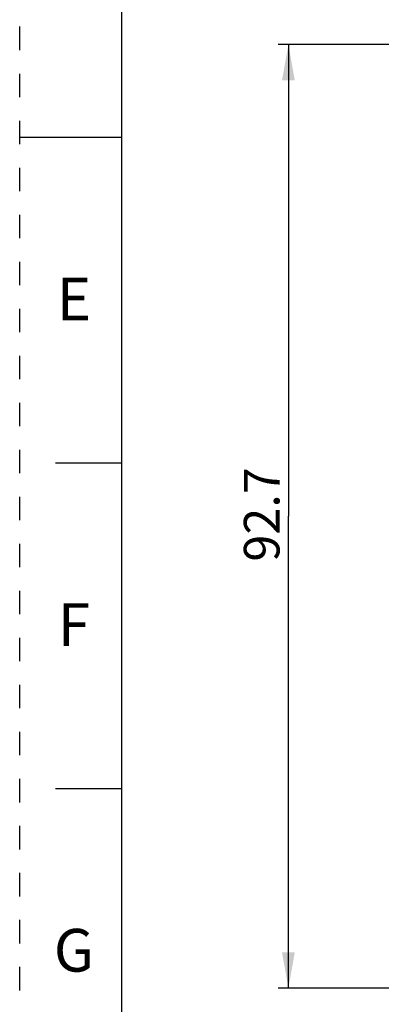
# Model space of a CAD drawing. Units: millimetres. Extents: x 0 to 420, y 0 to 297.
# Drawn here: x 0 to 36, y 63 to 160 of the extents above; entities that cross this region are included whole.
import ezdxf

# ---------------------------------------------------------------- set-up
doc = ezdxf.new("R2010")
doc.units = ezdxf.units.MM
doc.header["$LTSCALE"] = 23.1
doc.linetypes.add('DASHED', pattern=[0.2, 0.1, -0.1])
doc.linetypes.add('HIDDEN', pattern=[0.2, 0.1, -0.1])
doc.layers.get('0').update_dxf_attribs({"linetype": 'CONTINUOUS'})
doc.layers.add('DEFAULT_2', color=8, linetype='HIDDEN')
doc.styles.get("Standard").update_dxf_attribs({"font": 'txt', "width": 0.8})
doc.dimstyles.new('DIMSTYLE_1', dxfattribs={"dimtxt": 3.5, "dimasz": 3.5, "dimexe": 1, "dimexo": 0, "dimgap": 0.875, "dimtad": 1, "dimdec": 1, "dimzin": 0, "dimdsep": 46, "dimtxsty": 'STANDARD', "dimblk": '_FILLED', "dimblk1": '_FILLED', "dimblk2": '_FILLED', "dimcen": 0.09, "dimadec": 1, "dimazin": 0, "dimtp": 0.3, "dimtm": 0.3, "dimtfac": 1, "dimtdec": 1, "dimtofl": 0, "dimtmove": 0, "dimatfit": 3, "dimldrblk": '_FILLED', "dimfxl": 1, "dimtolj": 1, "dimtzin": 0, "dimarcsym": 0})

# ---------------------------------------------------------------- blocks, each defined once
blk = doc.blocks.new('_FILLED')
at = {"color": 0, "linetype": 'BYBLOCK'}
blk.add_solid([(0, 0), (-1, 0.179), (-1, -0.179)], dxfattribs=at)
blk = doc.blocks.new('*D2')
at = {"color": 2, "linetype": 'CONTINUOUS'}
for p, q in [((87.084, 157.627), (25.392, 157.627)), ((26.392, 157.627), (26.392, 111.27)), ((26.392, 64.912), (26.392, 111.27)), ((50.689, 64.912), (25.392, 64.912))]:
    blk.add_line(p, q, dxfattribs=at)
at = {"color": 2, "linetype": 'CONTINUOUS', "xscale": 3.5, "yscale": 3.5, "zscale": 3.5}
for p, rotation in [((26.392, 157.627), 90), ((26.392, 64.912), 270)]:
    blk.add_blockref('_FILLED', p, dxfattribs=dict(at, rotation=rotation))
at = {"color": 2, "linetype": 'CONTINUOUS', "insert": (22.017, 111.453), "char_height": 3.5, "width": 11.2, "attachment_point": 2, "rotation": 90, "line_spacing_factor": 0.9}
blk.add_mtext('92.7', dxfattribs=at)

msp = doc.modelspace()

# ---------------------------------------------------------------- linework, layer by layer
at = {"color": 7, "linetype": 'CONTINUOUS'}
for p, q in [((10, 287), (10, 10)), ((10, 148.5), (0, 148.5)), ((10, 116.5), (3.5, 116.5)), ((10, 84.5), (3.5, 84.5))]:
    msp.add_line(p, q, dxfattribs=at)
at = {"layer": 'DEFAULT_2', "color": 8, "linetype": 'DASHED'}
msp.add_line((0, 0), (0, 297), dxfattribs=at)

# ---------------------------------------------------------------- texts
at = {"color": 2, "linetype": 'CONTINUOUS', "char_height": 4.2, "width": 3.36, "attachment_point": 2, "line_spacing_factor": 0.9}
for s, insert in [('E', (5.325, 134.722)), ('F', (5.325, 102.722)), ('G', (5.325, 70.722))]:
    msp.add_mtext(s, dxfattribs=dict(at, insert=insert))

# ---------------------------------------------------------------- dimensions: what is measured, and where the dimension line sits
at = {"color": 2, "linetype": 'CONTINUOUS'}
dim = msp.add_linear_dim(base=(26.392, 157.627), p1=(50.689, 64.912), p2=(87.084, 157.627), angle=90, dimstyle='DIMSTYLE_1', dxfattribs=at)
dim.commit()
dim.dimension.update_dxf_attribs({"geometry": '*D2', "text_midpoint": (26.392, 111.453), "dimtype": 160})

doc.saveas('drawing.dxf')
